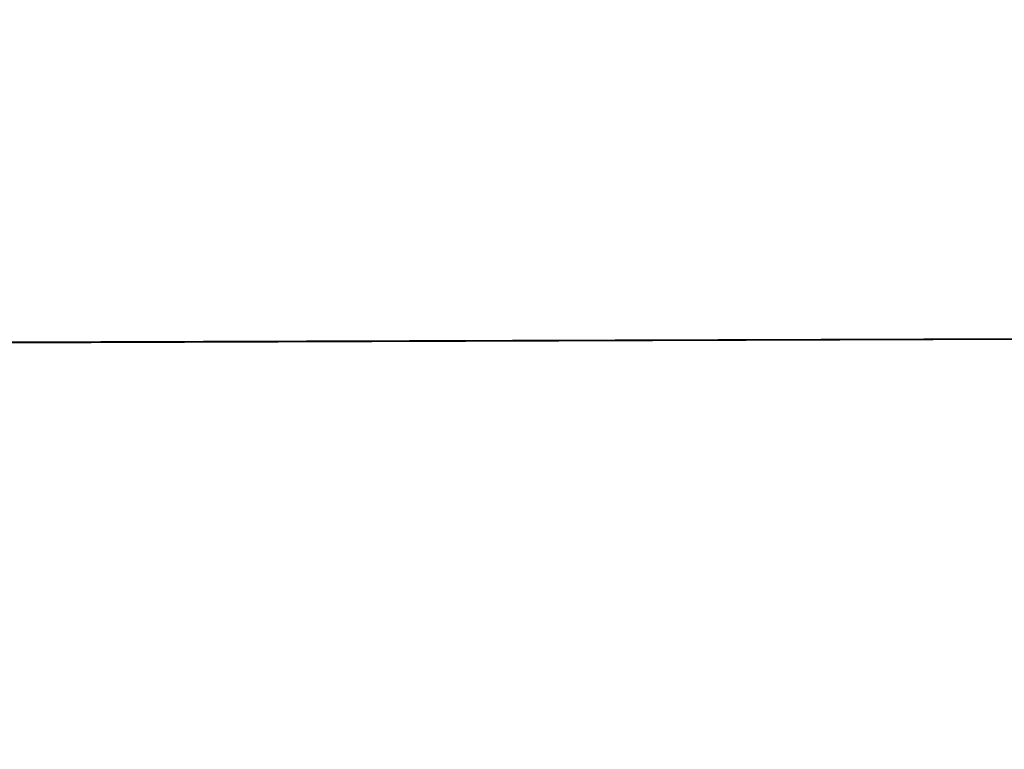
# Model space of a CAD drawing. Units: millimetres. Extents: x -25 to 118, y 0 to 67.
# Drawn here: x 1 to 1, y 67 to 67 of the extents above; entities that cross this region are included whole.
import ezdxf

# ---------------------------------------------------------------- set-up
doc = ezdxf.new("R2010")
doc.units = ezdxf.units.MM
doc.header["$LTSCALE"] = 65.185185
doc.layers.add('198', color=7, linetype='CONTINUOUS')
doc.layers.add('505', color=7, linetype='CONTINUOUS')

msp = doc.modelspace()

# ---------------------------------------------------------------- linework, layer by layer
at = {"layer": '198', "linetype": 'CONTINUOUS'}
for points in [[(-8.041274, 66.823013, 106.640614), (11.393759, 66.888599, 104.538098), (-12.307697, 66.9104, 103.768215), (-8.041274, 66.823013, 106.640614)], [(-8.025517, 66.822758, 73.351736), (-12.294635, 66.910077, 76.220049), (11.405667, 66.888872, 75.471287), (-8.025517, 66.822758, 73.351736)], [(6.949336, 66.806536, 107.128286), (11.393759, 66.888599, 104.538098), (-8.041274, 66.823013, 106.640614), (6.949336, 66.806536, 107.128286)], [(6.965086, 66.806756, 72.878128), (-8.025517, 66.822758, 73.351736), (11.405667, 66.888872, 75.471287), (6.965086, 66.806756, 72.878128)], [(-3.15558, 66.767941, 108.219465), (6.949336, 66.806536, 107.128286), (-8.041274, 66.823013, 106.640614), (-3.15558, 66.767941, 108.219465)], [(-3.138271, 66.767831, 71.777524), (-8.025517, 66.822758, 73.351736), (6.965086, 66.806756, 72.878128), (-3.138271, 66.767831, 71.777524)]]:
    msp.add_3dface(points, dxfattribs=at)
at = {"layer": '505', "linetype": 'CONTINUOUS'}
for points in [[(-8.041274, 66.823013, -73.359386), (11.393759, 66.888599, -75.461902), (-12.307697, 66.9104, -76.231785), (-8.041274, 66.823013, -73.359386)], [(-8.025517, 66.822758, -106.648264), (-12.294635, 66.910077, -103.779951), (11.405667, 66.888872, -104.528713), (-8.025517, 66.822758, -106.648264)], [(6.949336, 66.806536, -72.871714), (11.393759, 66.888599, -75.461902), (-8.041274, 66.823013, -73.359386), (6.949336, 66.806536, -72.871714)], [(6.965086, 66.806756, -107.121872), (-8.025517, 66.822758, -106.648264), (11.405667, 66.888872, -104.528713), (6.965086, 66.806756, -107.121872)], [(-3.15558, 66.767941, -71.780535), (6.949336, 66.806536, -72.871714), (-8.041274, 66.823013, -73.359386), (-3.15558, 66.767941, -71.780535)], [(-3.138271, 66.767831, -108.222476), (-8.025517, 66.822758, -106.648264), (6.965086, 66.806756, -107.121872), (-3.138271, 66.767831, -108.222476)]]:
    msp.add_3dface(points, dxfattribs=at)

doc.saveas('drawing.dxf')
